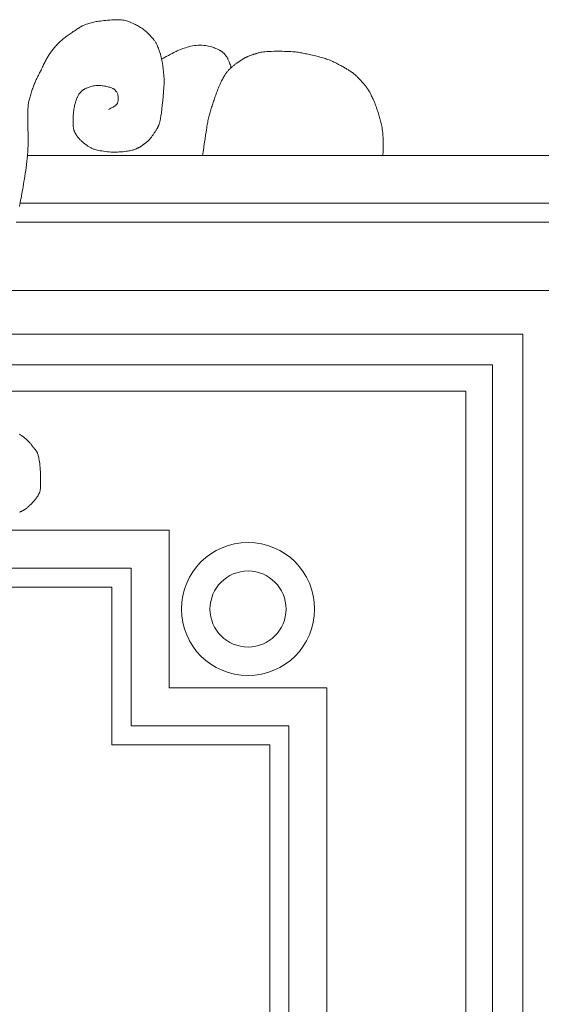
# Model space of a CAD drawing. Units: millimetres. Extents: x 746 to 4703, y 622 to 2168.
# Drawn here: x 3913 to 3926, y 1586 to 1612 of the extents above; entities that cross this region are included whole.
import ezdxf

# ---------------------------------------------------------------- set-up
doc = ezdxf.new("R2010")
doc.units = ezdxf.units.MM
doc.layers.add('WAW_DRZWI', color=36, linetype='Continuous', lineweight=9)

msp = doc.modelspace()

# ---------------------------------------------------------------- linework, layer by layer
at = {"layer": 'WAW_DRZWI'}
for points in [[(3912.499, 1607.105), (3912.509, 1607.159), (3912.52, 1607.214), (3912.531, 1607.27), (3912.542, 1607.326), (3912.553, 1607.384), (3912.564, 1607.443), (3912.575, 1607.503), (3912.586, 1607.566), (3912.597, 1607.629), (3912.608, 1607.695), (3912.62, 1607.763), (3912.631, 1607.832), (3912.643, 1607.904), (3912.655, 1607.978), (3912.666, 1608.054), (3912.677, 1608.133), (3912.688, 1608.213), (3912.697, 1608.294), (3912.706, 1608.377), (3912.713, 1608.46), (3912.719, 1608.545), (3912.723, 1608.63), (3912.726, 1608.715), (3912.727, 1608.8), (3912.728, 1608.883), (3912.727, 1608.965), (3912.727, 1609.044), (3912.725, 1609.12), (3912.724, 1609.192), (3912.723, 1609.26), (3912.723, 1609.324), (3912.722, 1609.384), (3912.722, 1609.439), (3912.722, 1609.49), (3912.722, 1609.538), (3912.723, 1609.581), (3912.723, 1609.62), (3912.724, 1609.655), (3912.725, 1609.687), (3912.726, 1609.716), (3912.728, 1609.744), (3912.73, 1609.77), (3912.733, 1609.795), (3912.737, 1609.82), (3912.742, 1609.846), (3912.747, 1609.873), (3912.754, 1609.902), (3912.762, 1609.931), (3912.77, 1609.961), (3912.779, 1609.992), (3912.788, 1610.023), (3912.798, 1610.055), (3912.808, 1610.087), (3912.818, 1610.119), (3912.828, 1610.15), (3912.839, 1610.182), (3912.849, 1610.212), (3912.86, 1610.243), (3912.87, 1610.272), (3912.881, 1610.3), (3912.891, 1610.327), (3912.902, 1610.353), (3912.913, 1610.378), (3912.923, 1610.402), (3912.934, 1610.425), (3912.944, 1610.447), (3912.955, 1610.469), (3912.966, 1610.49), (3912.976, 1610.511), (3912.987, 1610.533), (3912.998, 1610.554), (3913.009, 1610.576), (3913.02, 1610.598), (3913.031, 1610.621), (3913.043, 1610.645), (3913.055, 1610.669), (3913.068, 1610.695), (3913.081, 1610.723), (3913.094, 1610.751), (3913.108, 1610.779), (3913.123, 1610.809), (3913.137, 1610.838), (3913.151, 1610.867), (3913.165, 1610.895), (3913.179, 1610.922), (3913.193, 1610.948), (3913.206, 1610.972), (3913.219, 1610.996), (3913.231, 1611.019), (3913.244, 1611.041), (3913.257, 1611.063), (3913.271, 1611.085), (3913.285, 1611.106), (3913.299, 1611.127), (3913.314, 1611.148), (3913.33, 1611.17), (3913.346, 1611.191), (3913.362, 1611.212), (3913.379, 1611.234), (3913.397, 1611.255), (3913.415, 1611.277), (3913.433, 1611.299), (3913.452, 1611.321), (3913.472, 1611.343), (3913.492, 1611.365), (3913.513, 1611.386), (3913.534, 1611.408), (3913.556, 1611.43), (3913.579, 1611.451), (3913.602, 1611.472), (3913.626, 1611.493), (3913.651, 1611.514), (3913.676, 1611.534), (3913.702, 1611.554), (3913.728, 1611.574), (3913.754, 1611.593), (3913.781, 1611.613), (3913.807, 1611.632), (3913.834, 1611.651), (3913.86, 1611.669), (3913.887, 1611.687), (3913.913, 1611.705), (3913.938, 1611.722), (3913.963, 1611.739), (3913.988, 1611.755), (3914.011, 1611.771), (3914.035, 1611.786), (3914.058, 1611.801), (3914.081, 1611.815), (3914.104, 1611.828), (3914.128, 1611.841), (3914.153, 1611.854), (3914.179, 1611.866), (3914.206, 1611.878), (3914.235, 1611.889), (3914.264, 1611.9), (3914.294, 1611.911), (3914.325, 1611.921), (3914.356, 1611.93), (3914.388, 1611.939), (3914.42, 1611.947), (3914.452, 1611.955), (3914.484, 1611.962), (3914.518, 1611.968), (3914.553, 1611.974), (3914.589, 1611.98), (3914.629, 1611.985), (3914.671, 1611.99), (3914.717, 1611.996), (3914.767, 1612.001), (3914.819, 1612.006), (3914.873, 1612.011), (3914.929, 1612.015), (3914.984, 1612.018), (3915.037, 1612.019), (3915.089, 1612.02), (3915.137, 1612.018), (3915.181, 1612.015), (3915.22, 1612.01), (3915.256, 1612.003), (3915.289, 1611.995), (3915.318, 1611.987), (3915.345, 1611.979), (3915.369, 1611.97), (3915.391, 1611.961), (3915.412, 1611.954), (3915.431, 1611.946), (3915.45, 1611.938), (3915.468, 1611.931), (3915.486, 1611.922), (3915.506, 1611.913), (3915.526, 1611.903), (3915.549, 1611.891), (3915.573, 1611.878), (3915.6, 1611.863), (3915.628, 1611.847), (3915.656, 1611.83), (3915.685, 1611.812), (3915.713, 1611.794), (3915.741, 1611.775), (3915.767, 1611.757), (3915.792, 1611.739), (3915.814, 1611.721), (3915.836, 1611.703), (3915.856, 1611.684), (3915.875, 1611.666), (3915.894, 1611.648), (3915.912, 1611.629), (3915.93, 1611.61), (3915.948, 1611.591), (3915.966, 1611.571), (3915.983, 1611.551), (3916, 1611.531), (3916.016, 1611.512), (3916.031, 1611.494), (3916.045, 1611.476), (3916.058, 1611.46), (3916.069, 1611.444), (3916.079, 1611.43), (3916.088, 1611.415), (3916.096, 1611.4), (3916.104, 1611.385), (3916.112, 1611.367), (3916.121, 1611.348), (3916.13, 1611.326), (3916.14, 1611.3), (3916.152, 1611.272), (3916.164, 1611.239), (3916.177, 1611.202), (3916.19, 1611.161), (3916.204, 1611.115), (3916.217, 1611.064), (3916.231, 1611.008), (3916.245, 1610.947), (3916.258, 1610.88), (3916.271, 1610.807), (3916.281, 1610.727), (3916.29, 1610.642), (3916.296, 1610.55), (3916.3, 1610.451), (3916.3, 1610.346), (3916.296, 1610.234), (3916.289, 1610.118), (3916.28, 1610), (3916.269, 1609.884), (3916.256, 1609.772), (3916.243, 1609.667), (3916.23, 1609.573), (3916.218, 1609.492), (3916.208, 1609.425), (3916.198, 1609.373), (3916.19, 1609.332), (3916.182, 1609.301), (3916.176, 1609.278), (3916.17, 1609.262), (3916.164, 1609.249), (3916.159, 1609.238), (3916.153, 1609.227), (3916.148, 1609.216), (3916.143, 1609.206), (3916.137, 1609.194), (3916.131, 1609.183), (3916.125, 1609.171), (3916.118, 1609.159), (3916.111, 1609.146), (3916.102, 1609.132), (3916.094, 1609.118), (3916.084, 1609.103), (3916.075, 1609.088), (3916.065, 1609.072), (3916.054, 1609.057), (3916.044, 1609.041), (3916.033, 1609.025), (3916.023, 1609.009), (3916.012, 1608.993), (3916.001, 1608.977), (3915.991, 1608.962), (3915.98, 1608.947), (3915.969, 1608.933), (3915.959, 1608.919), (3915.948, 1608.905), (3915.938, 1608.892), (3915.927, 1608.88), (3915.916, 1608.868), (3915.906, 1608.857), (3915.895, 1608.846), (3915.885, 1608.836), (3915.874, 1608.827), (3915.863, 1608.817), (3915.853, 1608.808), (3915.842, 1608.8), (3915.831, 1608.791), (3915.821, 1608.783), (3915.81, 1608.775), (3915.8, 1608.767), (3915.789, 1608.759), (3915.778, 1608.751), (3915.768, 1608.742), (3915.757, 1608.734), (3915.747, 1608.725), (3915.736, 1608.717), (3915.725, 1608.709), (3915.715, 1608.701), (3915.704, 1608.694), (3915.694, 1608.687), (3915.683, 1608.68), (3915.672, 1608.674), (3915.662, 1608.668), (3915.651, 1608.663), (3915.64, 1608.658), (3915.63, 1608.652), (3915.619, 1608.647), (3915.609, 1608.642), (3915.598, 1608.637), (3915.587, 1608.632), (3915.576, 1608.627), (3915.564, 1608.622), (3915.552, 1608.616), (3915.539, 1608.611), (3915.525, 1608.606), (3915.51, 1608.6), (3915.493, 1608.595), (3915.475, 1608.59), (3915.454, 1608.585), (3915.431, 1608.579), (3915.406, 1608.574), (3915.377, 1608.569), (3915.344, 1608.564), (3915.308, 1608.559), (3915.267, 1608.554), (3915.223, 1608.549), (3915.176, 1608.545), (3915.126, 1608.541), (3915.075, 1608.539), (3915.022, 1608.537), (3914.969, 1608.537), (3914.915, 1608.539), (3914.863, 1608.542), (3914.811, 1608.546), (3914.761, 1608.552), (3914.713, 1608.559), (3914.668, 1608.567), (3914.626, 1608.575), (3914.587, 1608.583), (3914.552, 1608.591), (3914.521, 1608.598), (3914.495, 1608.605), (3914.471, 1608.612), (3914.45, 1608.619), (3914.432, 1608.627), (3914.414, 1608.634), (3914.398, 1608.641), (3914.382, 1608.649), (3914.366, 1608.658), (3914.35, 1608.667), (3914.334, 1608.677), (3914.318, 1608.686), (3914.302, 1608.696), (3914.287, 1608.706), (3914.272, 1608.716), (3914.258, 1608.726), (3914.245, 1608.735), (3914.232, 1608.745), (3914.22, 1608.754), (3914.209, 1608.763), (3914.197, 1608.772), (3914.186, 1608.782), (3914.176, 1608.791), (3914.165, 1608.8), (3914.154, 1608.809), (3914.144, 1608.819), (3914.133, 1608.828), (3914.123, 1608.838), (3914.112, 1608.848), (3914.101, 1608.859), (3914.091, 1608.87), (3914.08, 1608.881), (3914.07, 1608.893), (3914.059, 1608.905), (3914.049, 1608.917), (3914.039, 1608.93), (3914.029, 1608.942), (3914.019, 1608.955), (3914.01, 1608.967), (3914.002, 1608.979), (3913.994, 1608.991), (3913.986, 1609.003), (3913.979, 1609.014), (3913.973, 1609.025), (3913.967, 1609.036), (3913.961, 1609.047), (3913.956, 1609.057), (3913.95, 1609.068), (3913.945, 1609.079), (3913.94, 1609.09), (3913.935, 1609.103), (3913.931, 1609.117), (3913.926, 1609.135), (3913.923, 1609.155), (3913.919, 1609.18), (3913.917, 1609.209), (3913.915, 1609.244), (3913.913, 1609.282), (3913.912, 1609.324), (3913.912, 1609.369), (3913.913, 1609.414), (3913.914, 1609.46), (3913.917, 1609.505), (3913.92, 1609.549), (3913.923, 1609.59), (3913.928, 1609.629), (3913.933, 1609.665), (3913.939, 1609.699), (3913.945, 1609.731), (3913.952, 1609.76), (3913.958, 1609.788), (3913.965, 1609.813), (3913.971, 1609.837), (3913.978, 1609.86), (3913.984, 1609.881), (3913.99, 1609.901), (3913.997, 1609.919), (3914.003, 1609.937), (3914.01, 1609.954), (3914.017, 1609.97), (3914.025, 1609.985), (3914.032, 1610.001), (3914.04, 1610.015), (3914.048, 1610.03), (3914.056, 1610.044), (3914.065, 1610.057), (3914.074, 1610.07), (3914.083, 1610.082), (3914.093, 1610.094), (3914.103, 1610.106), (3914.113, 1610.117), (3914.123, 1610.128), (3914.133, 1610.138), (3914.144, 1610.148), (3914.154, 1610.157), (3914.165, 1610.165), (3914.176, 1610.173), (3914.187, 1610.18), (3914.198, 1610.187), (3914.21, 1610.194), (3914.223, 1610.201), (3914.238, 1610.208), (3914.254, 1610.215), (3914.271, 1610.223), (3914.291, 1610.231), (3914.312, 1610.24), (3914.335, 1610.248), (3914.36, 1610.257), (3914.386, 1610.265), (3914.414, 1610.272), (3914.443, 1610.278), (3914.474, 1610.283), (3914.506, 1610.287), (3914.538, 1610.289), (3914.571, 1610.289), (3914.605, 1610.289), (3914.638, 1610.287), (3914.672, 1610.284), (3914.705, 1610.28), (3914.737, 1610.275), (3914.768, 1610.269), (3914.798, 1610.263), (3914.826, 1610.256), (3914.853, 1610.249), (3914.877, 1610.241), (3914.9, 1610.234), (3914.921, 1610.226), (3914.939, 1610.219), (3914.954, 1610.212), (3914.967, 1610.205), (3914.978, 1610.198), (3914.988, 1610.191), (3914.997, 1610.184), (3915.005, 1610.177), (3915.013, 1610.17), (3915.021, 1610.162), (3915.029, 1610.153), (3915.038, 1610.144), (3915.047, 1610.134), (3915.056, 1610.123), (3915.064, 1610.11), (3915.072, 1610.095), (3915.079, 1610.077), (3915.085, 1610.058), (3915.09, 1610.036), (3915.093, 1610.011), (3915.095, 1609.986), (3915.096, 1609.96), (3915.096, 1609.934), (3915.095, 1609.909), (3915.093, 1609.886), (3915.09, 1609.866), (3915.085, 1609.848), (3915.081, 1609.833), (3915.075, 1609.82), (3915.07, 1609.81), (3915.064, 1609.801), (3915.058, 1609.794), (3915.052, 1609.787), (3915.047, 1609.782), (3915.041, 1609.777), (3915.037, 1609.772), (3915.032, 1609.767), (3915.026, 1609.762), (3915.021, 1609.758), (3915.014, 1609.753), (3915.006, 1609.748), (3914.998, 1609.743), (3914.987, 1609.737), (3914.975, 1609.73), (3914.96, 1609.723), (3914.943, 1609.714), (3914.923, 1609.704), (3914.901, 1609.692), (3914.874, 1609.679), (3914.844, 1609.662)], [(3916.238, 1610.981), (3916.285, 1611.009), (3916.353, 1611.048), (3916.415, 1611.082), (3916.469, 1611.111), (3916.516, 1611.135), (3916.557, 1611.155), (3916.591, 1611.172), (3916.62, 1611.186), (3916.645, 1611.198), (3916.667, 1611.209), (3916.689, 1611.218), (3916.711, 1611.227), (3916.735, 1611.237), (3916.762, 1611.247), (3916.793, 1611.259), (3916.829, 1611.271), (3916.868, 1611.284), (3916.91, 1611.297), (3916.955, 1611.31), (3917.001, 1611.321), (3917.05, 1611.331), (3917.099, 1611.339), (3917.148, 1611.344), (3917.198, 1611.347), (3917.247, 1611.348), (3917.296, 1611.346), (3917.343, 1611.343), (3917.388, 1611.338), (3917.432, 1611.332), (3917.473, 1611.324), (3917.512, 1611.316), (3917.547, 1611.306), (3917.58, 1611.296), (3917.611, 1611.285), (3917.638, 1611.274), (3917.664, 1611.264), (3917.687, 1611.254), (3917.708, 1611.244), (3917.726, 1611.235), (3917.743, 1611.228), (3917.757, 1611.22), (3917.771, 1611.213), (3917.783, 1611.206), (3917.795, 1611.199), (3917.806, 1611.192), (3917.816, 1611.184), (3917.827, 1611.175), (3917.837, 1611.167), (3917.848, 1611.157), (3917.858, 1611.148), (3917.868, 1611.138), (3917.878, 1611.128), (3917.887, 1611.118), (3917.896, 1611.108), (3917.904, 1611.098), (3917.912, 1611.089), (3917.919, 1611.079), (3917.927, 1611.07), (3917.934, 1611.06), (3917.94, 1611.05), (3917.947, 1611.04), (3917.953, 1611.03), (3917.96, 1611.019), (3917.967, 1611.007), (3917.974, 1610.995), (3917.981, 1610.981), (3917.988, 1610.966), (3917.996, 1610.949), (3918.004, 1610.931), (3918.014, 1610.91), (3918.023, 1610.886), (3918.033, 1610.86), (3918.043, 1610.83), (3918.052, 1610.795), (3918.059, 1610.755), (3918.06, 1610.753)], [(3917.315, 1608.447), (3917.336, 1608.59), (3917.359, 1608.754), (3917.378, 1608.884), (3917.393, 1608.986), (3917.405, 1609.065), (3917.415, 1609.126), (3917.423, 1609.175), (3917.429, 1609.217), (3917.436, 1609.255), (3917.442, 1609.292), (3917.449, 1609.328), (3917.455, 1609.362), (3917.461, 1609.396), (3917.468, 1609.428), (3917.476, 1609.461), (3917.483, 1609.492), (3917.492, 1609.524), (3917.501, 1609.556), (3917.51, 1609.588), (3917.52, 1609.62), (3917.53, 1609.652), (3917.54, 1609.684), (3917.551, 1609.715), (3917.562, 1609.747), (3917.572, 1609.779), (3917.583, 1609.811), (3917.593, 1609.843), (3917.604, 1609.875), (3917.615, 1609.906), (3917.626, 1609.938), (3917.637, 1609.97), (3917.648, 1610.002), (3917.659, 1610.034), (3917.67, 1610.066), (3917.682, 1610.097), (3917.694, 1610.129), (3917.706, 1610.161), (3917.718, 1610.193), (3917.731, 1610.225), (3917.744, 1610.257), (3917.758, 1610.288), (3917.772, 1610.32), (3917.787, 1610.351), (3917.801, 1610.382), (3917.815, 1610.411), (3917.83, 1610.44), (3917.844, 1610.467), (3917.857, 1610.492), (3917.87, 1610.516), (3917.882, 1610.538), (3917.895, 1610.558), (3917.907, 1610.578), (3917.919, 1610.596), (3917.931, 1610.613), (3917.943, 1610.63), (3917.956, 1610.646), (3917.969, 1610.662), (3917.983, 1610.677), (3917.997, 1610.692), (3918.011, 1610.707), (3918.026, 1610.722), (3918.042, 1610.736), (3918.057, 1610.751), (3918.073, 1610.765), (3918.089, 1610.779), (3918.105, 1610.792), (3918.121, 1610.806), (3918.137, 1610.819), (3918.152, 1610.832), (3918.168, 1610.844), (3918.183, 1610.855), (3918.197, 1610.866), (3918.211, 1610.877), (3918.225, 1610.886), (3918.238, 1610.895), (3918.251, 1610.904), (3918.264, 1610.913), (3918.276, 1610.922), (3918.289, 1610.93), (3918.302, 1610.939), (3918.315, 1610.948), (3918.328, 1610.957), (3918.342, 1610.966), (3918.355, 1610.975), (3918.369, 1610.984), (3918.382, 1610.992), (3918.395, 1611), (3918.407, 1611.007), (3918.419, 1611.014), (3918.431, 1611.02), (3918.443, 1611.026), (3918.455, 1611.031), (3918.466, 1611.037), (3918.479, 1611.042), (3918.492, 1611.047), (3918.505, 1611.053), (3918.52, 1611.059), (3918.535, 1611.065), (3918.551, 1611.071), (3918.567, 1611.077), (3918.583, 1611.084), (3918.6, 1611.09), (3918.616, 1611.096), (3918.632, 1611.101), (3918.648, 1611.106), (3918.663, 1611.111), (3918.679, 1611.116), (3918.694, 1611.12), (3918.71, 1611.125), (3918.726, 1611.129), (3918.742, 1611.134), (3918.76, 1611.139), (3918.778, 1611.145), (3918.798, 1611.15), (3918.821, 1611.156), (3918.847, 1611.162), (3918.878, 1611.168), (3918.914, 1611.173), (3918.956, 1611.177), (3919.005, 1611.181), (3919.062, 1611.184), (3919.125, 1611.187), (3919.192, 1611.188), (3919.262, 1611.189), (3919.332, 1611.189), (3919.401, 1611.188), (3919.467, 1611.187), (3919.529, 1611.186), (3919.584, 1611.184), (3919.633, 1611.181), (3919.678, 1611.178), (3919.718, 1611.175), (3919.755, 1611.171), (3919.789, 1611.167), (3919.822, 1611.162), (3919.854, 1611.157), (3919.886, 1611.152), (3919.918, 1611.146), (3919.95, 1611.14), (3919.983, 1611.133), (3920.017, 1611.126), (3920.051, 1611.119), (3920.087, 1611.111), (3920.123, 1611.103), (3920.161, 1611.095), (3920.2, 1611.086), (3920.239, 1611.077), (3920.279, 1611.068), (3920.318, 1611.058), (3920.358, 1611.048), (3920.397, 1611.038), (3920.434, 1611.028), (3920.471, 1611.018), (3920.506, 1611.007), (3920.541, 1610.996), (3920.574, 1610.985), (3920.607, 1610.973), (3920.639, 1610.961), (3920.671, 1610.948), (3920.703, 1610.934), (3920.735, 1610.92), (3920.767, 1610.905), (3920.798, 1610.89), (3920.829, 1610.874), (3920.859, 1610.859), (3920.888, 1610.843), (3920.917, 1610.828), (3920.944, 1610.814), (3920.97, 1610.8), (3920.995, 1610.787), (3921.018, 1610.774), (3921.041, 1610.761), (3921.063, 1610.749), (3921.085, 1610.736), (3921.107, 1610.723), (3921.128, 1610.71), (3921.149, 1610.697), (3921.17, 1610.683), (3921.191, 1610.67), (3921.211, 1610.656), (3921.231, 1610.642), (3921.249, 1610.628), (3921.267, 1610.615), (3921.284, 1610.602), (3921.299, 1610.589), (3921.313, 1610.577), (3921.326, 1610.566), (3921.338, 1610.555), (3921.35, 1610.544), (3921.361, 1610.533), (3921.372, 1610.522), (3921.383, 1610.511), (3921.393, 1610.501), (3921.404, 1610.49), (3921.415, 1610.479), (3921.426, 1610.467), (3921.438, 1610.455), (3921.451, 1610.442), (3921.464, 1610.428), (3921.478, 1610.412), (3921.493, 1610.396), (3921.509, 1610.378), (3921.525, 1610.36), (3921.541, 1610.342), (3921.557, 1610.323), (3921.572, 1610.305), (3921.586, 1610.287), (3921.6, 1610.271), (3921.612, 1610.256), (3921.622, 1610.241), (3921.632, 1610.228), (3921.641, 1610.216), (3921.648, 1610.204), (3921.656, 1610.193), (3921.663, 1610.182), (3921.669, 1610.172), (3921.676, 1610.161), (3921.683, 1610.15), (3921.69, 1610.138), (3921.697, 1610.126), (3921.705, 1610.112), (3921.714, 1610.096), (3921.723, 1610.079), (3921.733, 1610.059), (3921.745, 1610.036), (3921.757, 1610.011), (3921.77, 1609.984), (3921.783, 1609.956), (3921.796, 1609.926), (3921.81, 1609.895), (3921.823, 1609.864), (3921.836, 1609.832), (3921.849, 1609.8), (3921.861, 1609.768), (3921.872, 1609.737), (3921.883, 1609.705), (3921.894, 1609.673), (3921.905, 1609.641), (3921.915, 1609.609), (3921.925, 1609.577), (3921.934, 1609.546), (3921.944, 1609.514), (3921.954, 1609.482), (3921.963, 1609.45), (3921.972, 1609.418), (3921.981, 1609.386), (3921.99, 1609.354), (3921.998, 1609.323), (3922.007, 1609.291), (3922.015, 1609.258), (3922.022, 1609.223), (3922.029, 1609.185), (3922.036, 1609.143), (3922.042, 1609.096), (3922.047, 1609.043), (3922.052, 1608.983), (3922.055, 1608.916), (3922.057, 1608.843), (3922.059, 1608.766), (3922.059, 1608.688), (3922.058, 1608.611), (3922.056, 1608.538), (3922.052, 1608.47), (3922.051, 1608.447)], [(3912.712, 1608.447), (3929.183, 1608.447)], [(3912.517, 1607.197), (3929.183, 1607.197)], [(3912.416, 1606.697), (3928.683, 1606.697), (3928.683, 1508.697), (3887.183, 1508.697), (3887.183, 1606.697), (3903.449, 1606.697)], [(3911.528, 1604.897), (3926.883, 1604.897), (3926.883, 1510.497), (3888.983, 1510.497), (3888.983, 1604.897), (3904.337, 1604.897)], [(3910.837, 1603.747), (3925.733, 1603.747), (3925.733, 1511.647), (3890.133, 1511.647), (3890.133, 1603.747), (3905.028, 1603.747)], [(3910.53, 1602.947), (3924.933, 1602.947), (3924.933, 1512.447), (3890.933, 1512.447), (3890.933, 1602.947), (3905.336, 1602.947)], [(3910.412, 1602.247), (3924.233, 1602.247), (3924.233, 1513.147), (3891.633, 1513.147), (3891.633, 1602.247), (3905.453, 1602.247)], [(3912.503, 1601.117), (3912.521, 1601.106), (3912.538, 1601.095), (3912.553, 1601.084), (3912.567, 1601.075), (3912.58, 1601.065), (3912.592, 1601.057), (3912.604, 1601.048), (3912.615, 1601.04), (3912.626, 1601.032), (3912.637, 1601.023), (3912.647, 1601.015), (3912.658, 1601.006), (3912.669, 1600.996), (3912.68, 1600.987), (3912.69, 1600.977), (3912.702, 1600.966), (3912.713, 1600.955), (3912.725, 1600.943), (3912.736, 1600.931), (3912.748, 1600.918), (3912.761, 1600.904), (3912.773, 1600.891), (3912.785, 1600.877), (3912.796, 1600.864), (3912.808, 1600.85), (3912.818, 1600.837), (3912.829, 1600.825), (3912.839, 1600.813), (3912.848, 1600.801), (3912.857, 1600.79), (3912.866, 1600.779), (3912.875, 1600.768), (3912.883, 1600.757), (3912.892, 1600.747), (3912.9, 1600.736), (3912.909, 1600.725), (3912.917, 1600.715), (3912.926, 1600.704), (3912.934, 1600.693), (3912.941, 1600.683), (3912.949, 1600.672), (3912.956, 1600.661), (3912.962, 1600.65), (3912.968, 1600.639), (3912.974, 1600.627), (3912.979, 1600.613), (3912.985, 1600.597), (3912.99, 1600.578), (3912.996, 1600.557), (3913.002, 1600.532), (3913.008, 1600.503), (3913.014, 1600.469), (3913.021, 1600.432), (3913.027, 1600.391), (3913.033, 1600.346), (3913.039, 1600.297), (3913.044, 1600.245), (3913.048, 1600.188), (3913.051, 1600.128), (3913.054, 1600.066), (3913.056, 1600.003), (3913.057, 1599.941), (3913.057, 1599.88), (3913.057, 1599.824), (3913.055, 1599.772), (3913.053, 1599.726), (3913.05, 1599.688), (3913.046, 1599.657), (3913.042, 1599.631), (3913.038, 1599.611), (3913.033, 1599.594), (3913.027, 1599.58), (3913.022, 1599.569), (3913.017, 1599.558), (3913.011, 1599.547), (3913.006, 1599.537), (3913.001, 1599.526), (3912.995, 1599.515), (3912.989, 1599.504), (3912.983, 1599.493), (3912.976, 1599.482), (3912.969, 1599.47), (3912.961, 1599.459), (3912.952, 1599.447), (3912.943, 1599.435), (3912.933, 1599.423), (3912.924, 1599.412), (3912.914, 1599.4), (3912.905, 1599.389), (3912.895, 1599.378), (3912.886, 1599.368), (3912.877, 1599.358), (3912.869, 1599.348), (3912.86, 1599.338), (3912.852, 1599.329), (3912.843, 1599.32), (3912.834, 1599.31), (3912.825, 1599.301), (3912.816, 1599.291), (3912.806, 1599.281), (3912.796, 1599.271), (3912.785, 1599.26), (3912.774, 1599.25), (3912.763, 1599.239), (3912.751, 1599.229), (3912.739, 1599.218), (3912.727, 1599.208), (3912.715, 1599.197), (3912.702, 1599.187), (3912.69, 1599.177), (3912.677, 1599.167), (3912.665, 1599.157), (3912.652, 1599.148), (3912.64, 1599.14), (3912.628, 1599.132), (3912.617, 1599.125), (3912.606, 1599.119), (3912.595, 1599.112), (3912.584, 1599.106), (3912.573, 1599.101), (3912.562, 1599.095), (3912.552, 1599.09), (3912.541, 1599.085), (3912.53, 1599.079), (3912.519, 1599.074), (3912.506, 1599.069)], [(3899.433, 1598.597), (3916.433, 1598.597)], [(3920.583, 1594.447), (3916.433, 1594.447), (3916.433, 1598.597)], [(3920.583, 1594.447), (3920.583, 1520.947)]]:
    msp.add_lwpolyline(points, dxfattribs=at)
for points in [[(3896.283, 1593.447), (3900.433, 1593.447), (3900.433, 1597.597), (3915.433, 1597.597), (3915.433, 1593.447), (3919.583, 1593.447), (3919.583, 1521.947), (3915.433, 1521.947), (3915.433, 1517.797), (3900.433, 1517.797), (3900.433, 1521.947), (3896.283, 1521.947)], [(3896.783, 1592.947), (3900.933, 1592.947), (3900.933, 1597.097), (3914.933, 1597.097), (3914.933, 1592.947), (3919.083, 1592.947), (3919.083, 1522.447), (3914.933, 1522.447), (3914.933, 1518.297), (3900.933, 1518.297), (3900.933, 1522.447), (3896.783, 1522.447)]]:
    msp.add_lwpolyline(points, close=True, dxfattribs=at)
for radius in [1.75, 1]:
    msp.add_circle((3918.508, 1596.522), radius, dxfattribs=at)

doc.saveas('drawing.dxf')
